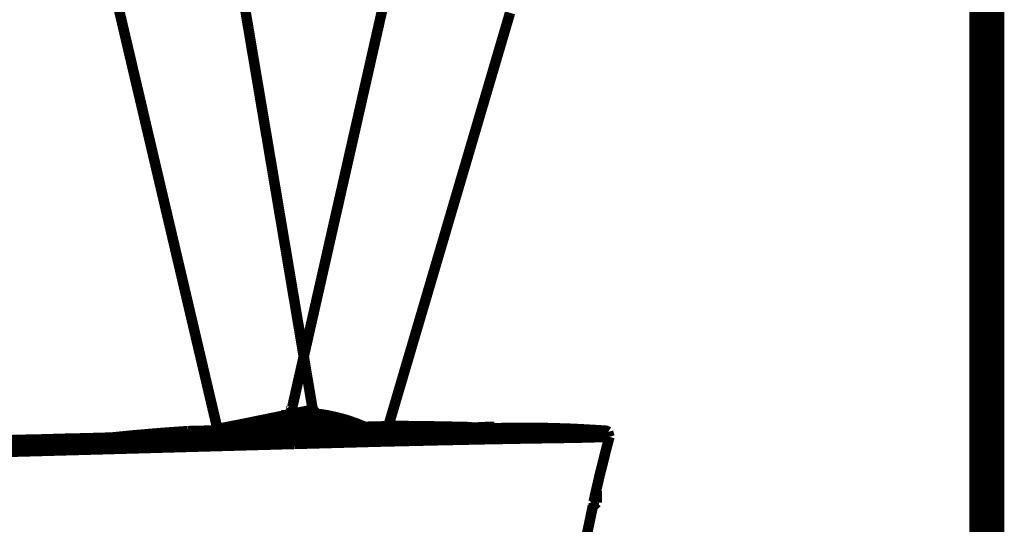
# Model space of a CAD drawing. Extents: x 62 to 245, y -238 to -12.
# Drawn here: x 229 to 239, y -133 to -128 of the extents above; entities that cross this region are included whole.
import ezdxf

# ---------------------------------------------------------------- set-up
doc = ezdxf.new("R2010")
doc.units = 0
doc.layers.add('LAYER_33', color=7, linetype='CONTINUOUS')
doc.layers.add('LAYER_4', color=7, linetype='CONTINUOUS')

# ---------------------------------------------------------------- blocks, each defined once
blk = doc.blocks.new('AIGNBL04020193')
at = {"layer": 'LAYER_4', "const_width": 0.1058}
blk.add_lwpolyline([(234.2463, -131.835), (234.2453, -131.835), (234.2442, -131.8349), (234.2432, -131.8349), (234.2421, -131.8349), (234.2411, -131.8349), (234.24, -131.8348), (234.239, -131.8348), (234.2379, -131.8348), (234.2369, -131.8348), (234.2358, -131.8348), (234.2348, -131.8348), (234.2337, -131.8347), (234.2327, -131.8347), (234.2316, -131.8347), (234.2306, -131.8347), (234.2295, -131.8347), (234.2285, -131.8347), (234.2274, -131.8347), (234.2264, -131.8347), (234.2253, -131.8347), (234.2243, -131.8347), (234.2232, -131.8347), (234.2222, -131.8347), (234.2211, -131.8347), (234.2201, -131.8347), (234.219, -131.8347), (234.218, -131.8347), (234.2169, -131.8347), (234.2158, -131.8348), (234.2148, -131.8348), (234.2137, -131.8348), (234.2127, -131.8348), (234.2116, -131.8348), (234.2106, -131.8348), (234.2095, -131.8348), (234.2085, -131.8349), (234.2074, -131.8349), (234.2064, -131.8349), (234.2053, -131.8349), (234.2042, -131.835), (234.2032, -131.835), (234.2021, -131.835), (234.2011, -131.835), (234.2, -131.8351), (234.199, -131.8351), (234.1979, -131.8351), (234.1969, -131.8351), (234.1958, -131.8352), (234.1947, -131.8352), (234.1937, -131.8352), (234.1926, -131.8353), (234.1916, -131.8353), (234.1905, -131.8354), (234.1895, -131.8354), (234.1884, -131.8354), (234.1874, -131.8355), (234.1863, -131.8355), (234.1852, -131.8355), (234.1842, -131.8356), (234.1831, -131.8356), (234.1821, -131.8357), (234.181, -131.8357), (234.18, -131.8358), (234.1789, -131.8358), (234.1778, -131.8358), (234.1768, -131.8359), (234.1757, -131.8359), (234.1747, -131.836), (234.1736, -131.836), (234.1726, -131.8361), (234.1715, -131.8361), (234.1705, -131.8362), (234.1694, -131.8362), (234.1683, -131.8363), (234.1673, -131.8363), (234.1662, -131.8364), (234.1652, -131.8364), (234.1641, -131.8365), (234.1631, -131.8365), (234.162, -131.8366), (234.161, -131.8366), (234.1599, -131.8367), (234.1588, -131.8367), (234.1578, -131.8368), (234.1567, -131.8368), (234.1557, -131.8369), (234.1546, -131.837), (234.1536, -131.837), (234.1525, -131.8371), (234.1515, -131.8371), (234.1504, -131.8372), (234.1494, -131.8372), (234.1483, -131.8373), (234.1472, -131.8373), (234.1462, -131.8374), (234.1451, -131.8375), (234.1441, -131.8375), (234.143, -131.8376), (234.142, -131.8376), (234.1409, -131.8377), (234.1399, -131.8377), (234.1388, -131.8378), (234.1378, -131.8379), (234.1367, -131.8379), (234.1357, -131.838), (234.1346, -131.838), (234.1336, -131.8381), (234.1325, -131.8381), (234.1315, -131.8382), (234.1304, -131.8383), (234.1294, -131.8383), (234.1283, -131.8384), (234.1273, -131.8384), (234.1262, -131.8385), (234.1252, -131.8385), (234.1241, -131.8386), (234.1231, -131.8386), (234.122, -131.8387), (234.121, -131.8388), (234.1199, -131.8388), (234.1189, -131.8389), (234.1178, -131.8389), (234.1168, -131.839), (234.1157, -131.839), (234.1147, -131.8391), (234.1136, -131.8391), (234.1126, -131.8392)], dxfattribs=at)
blk = doc.blocks.new('AIGNBL04020194')
at = {"layer": 'LAYER_4', "const_width": 0.1058}
blk.add_lwpolyline([(230.2808, -131.9926), (230.7944, -131.9715)], dxfattribs=at)
blk = doc.blocks.new('AIGNBL04020195')
at = {"layer": 'LAYER_4', "const_width": 0.1058}
blk.add_lwpolyline([(230.2808, -131.9926), (230.2795, -131.9926), (230.2781, -131.9927), (230.2768, -131.9927), (230.2754, -131.9927), (230.2741, -131.9928), (230.2727, -131.9928), (230.2714, -131.9928), (230.27, -131.9929), (230.2687, -131.9929), (230.2673, -131.993), (230.2659, -131.993), (230.2646, -131.993), (230.2632, -131.9931), (230.2619, -131.9931), (230.2605, -131.9932), (230.2592, -131.9932), (230.2578, -131.9932), (230.2565, -131.9933), (230.2551, -131.9933), (230.2538, -131.9934), (230.2524, -131.9934), (230.2511, -131.9935), (230.2497, -131.9935), (230.2484, -131.9936), (230.247, -131.9936), (230.2457, -131.9937), (230.2443, -131.9937), (230.243, -131.9938), (230.2416, -131.9938), (230.2403, -131.9939), (230.2389, -131.994), (230.2375, -131.994), (230.2362, -131.9941), (230.2348, -131.9941), (230.2335, -131.9942), (230.2321, -131.9942), (230.2308, -131.9943), (230.2294, -131.9944), (230.2281, -131.9944), (230.2267, -131.9945), (230.2254, -131.9946), (230.224, -131.9946), (230.2227, -131.9947), (230.2213, -131.9948), (230.22, -131.9948), (230.2186, -131.9949), (230.2172, -131.995), (230.2159, -131.995), (230.2145, -131.9951), (230.2132, -131.9952), (230.2118, -131.9952), (230.2105, -131.9953), (230.2091, -131.9954), (230.2078, -131.9955), (230.2064, -131.9955), (230.2051, -131.9956), (230.2037, -131.9957), (230.2024, -131.9958), (230.201, -131.9958), (230.1997, -131.9959), (230.1983, -131.996), (230.1969, -131.9961), (230.1956, -131.9961), (230.1942, -131.9962), (230.1929, -131.9963), (230.1915, -131.9964), (230.1902, -131.9965), (230.1888, -131.9965), (230.1875, -131.9966), (230.1861, -131.9967), (230.1848, -131.9968), (230.1834, -131.9969), (230.1821, -131.997), (230.1807, -131.9971), (230.1794, -131.9971), (230.178, -131.9972), (230.1766, -131.9973), (230.1753, -131.9974), (230.1739, -131.9975), (230.1726, -131.9976), (230.1712, -131.9977), (230.1699, -131.9978), (230.1685, -131.9979), (230.1672, -131.9979), (230.1658, -131.998), (230.1645, -131.9981), (230.1631, -131.9982), (230.1618, -131.9983), (230.1604, -131.9984), (230.1591, -131.9985), (230.1577, -131.9986), (230.1564, -131.9987), (230.155, -131.9988), (230.1537, -131.9989), (230.1523, -131.999), (230.151, -131.9991), (230.1496, -131.9992), (230.1483, -131.9993), (230.1469, -131.9994), (230.1456, -131.9995), (230.1442, -131.9996), (230.1429, -131.9997), (230.1415, -131.9998), (230.1402, -131.9999), (230.1388, -132), (230.1375, -132.0001), (230.1361, -132.0002), (230.1348, -132.0003), (230.1334, -132.0004), (230.1321, -132.0005), (230.1307, -132.0006), (230.1294, -132.0007), (230.128, -132.0008), (230.1267, -132.0009), (230.1253, -132.0011), (230.124, -132.0012), (230.1226, -132.0013), (230.1213, -132.0014), (230.1199, -132.0015), (230.1186, -132.0016), (230.1172, -132.0017), (230.1159, -132.0018), (230.1146, -132.0019), (230.1132, -132.002), (230.1119, -132.0021), (230.1105, -132.0023), (230.1092, -132.0024)], dxfattribs=at)
blk = doc.blocks.new('AIGNBL04020196')
at = {"layer": 'LAYER_4', "const_width": 0.1058}
blk.add_lwpolyline([(230.7944, -131.9715), (232.1805, -131.9166)], dxfattribs=at)
blk = doc.blocks.new('AIGNBL04020197')
at = {"layer": 'LAYER_4', "const_width": 0.1058}
blk.add_lwpolyline([(232.1805, -131.9166), (234.1126, -131.8392)], dxfattribs=at)
blk = doc.blocks.new('AIGNBL04020198')
at = {"layer": 'LAYER_4', "const_width": 0.1058}
blk.add_lwpolyline([(232.1299, -131.7195), (232.1496, -131.7182)], dxfattribs=at)
blk = doc.blocks.new('AIGNBL04020199')
at = {"layer": 'LAYER_4', "const_width": 0.1058}
blk.add_lwpolyline([(231.6556, -131.8251), (231.6543, -131.8256), (231.6529, -131.8261), (231.6515, -131.8266), (231.6502, -131.8271), (231.6488, -131.8276), (231.6474, -131.8281), (231.6461, -131.8286), (231.6447, -131.8291), (231.6433, -131.8297), (231.642, -131.8302), (231.6406, -131.8307), (231.6392, -131.8312), (231.6379, -131.8317), (231.6365, -131.8323), (231.6351, -131.8328), (231.6338, -131.8333), (231.6324, -131.8338), (231.631, -131.8344), (231.6297, -131.8349), (231.6283, -131.8354), (231.6269, -131.836), (231.6256, -131.8365), (231.6242, -131.8371), (231.6228, -131.8376), (231.6215, -131.8381), (231.6201, -131.8387), (231.6187, -131.8392), (231.6174, -131.8398), (231.616, -131.8403), (231.6147, -131.8409), (231.6133, -131.8414), (231.6119, -131.842), (231.6106, -131.8426), (231.6092, -131.8431), (231.6078, -131.8437), (231.6065, -131.8442), (231.6051, -131.8448), (231.6038, -131.8454), (231.6024, -131.8459), (231.601, -131.8465), (231.5997, -131.8471), (231.5983, -131.8476), (231.597, -131.8482), (231.5956, -131.8488), (231.5943, -131.8494), (231.5929, -131.85), (231.5915, -131.8505), (231.5902, -131.8511), (231.5888, -131.8517), (231.5875, -131.8523), (231.5861, -131.8529), (231.5848, -131.8535), (231.5834, -131.854), (231.5821, -131.8546), (231.5807, -131.8552), (231.5794, -131.8558), (231.578, -131.8564), (231.5767, -131.857), (231.5753, -131.8576), (231.574, -131.8582), (231.5726, -131.8588), (231.5713, -131.8594), (231.5699, -131.86), (231.5686, -131.8606), (231.5672, -131.8612), (231.5659, -131.8618), (231.5645, -131.8624), (231.5632, -131.863), (231.5618, -131.8637), (231.5605, -131.8643), (231.5592, -131.8649), (231.5578, -131.8655), (231.5565, -131.8661), (231.5551, -131.8667), (231.5538, -131.8674), (231.5525, -131.868), (231.5511, -131.8686), (231.5498, -131.8692), (231.5485, -131.8698), (231.5471, -131.8705), (231.5458, -131.8711), (231.5444, -131.8717), (231.5431, -131.8724), (231.5418, -131.873), (231.5404, -131.8736), (231.5391, -131.8742), (231.5378, -131.8749), (231.5365, -131.8755), (231.5351, -131.8762), (231.5338, -131.8768), (231.5325, -131.8774), (231.5312, -131.8781), (231.5298, -131.8787), (231.5285, -131.8794), (231.5272, -131.88), (231.5259, -131.8806), (231.5245, -131.8813), (231.5232, -131.8819), (231.5219, -131.8826), (231.5206, -131.8832), (231.5193, -131.8839), (231.5179, -131.8845), (231.5166, -131.8852), (231.5153, -131.8858), (231.514, -131.8865), (231.5127, -131.8871), (231.5114, -131.8878), (231.5101, -131.8884), (231.5088, -131.8891), (231.5074, -131.8898), (231.5061, -131.8904), (231.5048, -131.8911), (231.5035, -131.8917), (231.5022, -131.8924), (231.5009, -131.8931), (231.4996, -131.8937), (231.4983, -131.8944), (231.497, -131.8951), (231.4957, -131.8957), (231.4944, -131.8964), (231.4931, -131.8971), (231.4918, -131.8977), (231.4905, -131.8984), (231.4892, -131.8991), (231.488, -131.8997), (231.4867, -131.9004), (231.4854, -131.9011)], dxfattribs=at)
blk = doc.blocks.new('AIGNBL0402019A')
at = {"layer": 'LAYER_4', "const_width": 0.1058}
blk.add_lwpolyline([(231.1181, -131.9166), (231.2489, -131.911)], dxfattribs=at)
blk = doc.blocks.new('AIGNBL0402019B')
at = {"layer": 'LAYER_4', "const_width": 0.1058}
blk.add_lwpolyline([(231.2489, -131.911), (233.2613, -131.8265)], dxfattribs=at)
blk = doc.blocks.new('AIGNBL0402019C')
at = {"layer": 'LAYER_4', "const_width": 0.1058}
blk.add_lwpolyline([(231.1181, -131.9166), (231.1164, -131.9166), (231.1146, -131.9167), (231.1129, -131.9167), (231.1112, -131.9167), (231.1094, -131.9168), (231.1077, -131.9168), (231.1059, -131.9168), (231.1042, -131.9169), (231.1025, -131.9169), (231.1007, -131.917), (231.099, -131.9171), (231.0972, -131.9171), (231.0955, -131.9172), (231.0937, -131.9173), (231.092, -131.9174), (231.0902, -131.9174), (231.0885, -131.9175), (231.0867, -131.9176), (231.085, -131.9177), (231.0833, -131.9178), (231.0815, -131.9179), (231.0798, -131.918), (231.078, -131.9181), (231.0763, -131.9183), (231.0745, -131.9184), (231.0727, -131.9185), (231.071, -131.9186), (231.0692, -131.9187), (231.0675, -131.9189), (231.0657, -131.919), (231.064, -131.9191), (231.0622, -131.9193), (231.0605, -131.9194), (231.0587, -131.9196), (231.057, -131.9197), (231.0552, -131.9199), (231.0534, -131.92), (231.0517, -131.9202), (231.0499, -131.9203), (231.0482, -131.9205), (231.0464, -131.9206), (231.0447, -131.9208), (231.0429, -131.921), (231.0412, -131.9211), (231.0394, -131.9213), (231.0376, -131.9215), (231.0359, -131.9216), (231.0341, -131.9218), (231.0324, -131.922), (231.0306, -131.9222), (231.0288, -131.9223), (231.0271, -131.9225), (231.0253, -131.9227), (231.0236, -131.9229), (231.0218, -131.9231), (231.0201, -131.9233), (231.0183, -131.9235), (231.0165, -131.9236), (231.0148, -131.9238), (231.013, -131.924), (231.0113, -131.9242), (231.0095, -131.9244), (231.0078, -131.9246), (231.006, -131.9248), (231.0042, -131.925), (231.0025, -131.9252), (231.0007, -131.9254), (230.999, -131.9256), (230.9972, -131.9258), (230.9955, -131.926), (230.9937, -131.9262), (230.9919, -131.9264), (230.9902, -131.9266), (230.9884, -131.9268), (230.9867, -131.927), (230.9849, -131.9272), (230.9832, -131.9273), (230.9814, -131.9275), (230.9797, -131.9277), (230.9779, -131.9279), (230.9762, -131.9281), (230.9744, -131.9283), (230.9727, -131.9285), (230.9709, -131.9287), (230.9691, -131.9289), (230.9674, -131.9291), (230.9656, -131.9293), (230.9639, -131.9295), (230.9622, -131.9297), (230.9604, -131.9299), (230.9587, -131.93), (230.9569, -131.9302), (230.9552, -131.9304), (230.9534, -131.9306), (230.9517, -131.9308), (230.9499, -131.931), (230.9482, -131.9311), (230.9464, -131.9313), (230.9447, -131.9315), (230.943, -131.9317), (230.9412, -131.9318), (230.9395, -131.932), (230.9377, -131.9322), (230.936, -131.9323), (230.9343, -131.9325), (230.9325, -131.9327), (230.9308, -131.9328), (230.929, -131.933), (230.9273, -131.9331), (230.9256, -131.9333), (230.9238, -131.9335), (230.9206, -131.9337), (230.9158, -131.9341), (230.9111, -131.9346), (230.9063, -131.935), (230.9016, -131.9354), (230.8968, -131.9358), (230.8921, -131.9362), (230.8873, -131.9367), (230.8826, -131.9371), (230.8778, -131.9375), (230.873, -131.9379), (230.8683, -131.9384), (230.8635, -131.9388), (230.8588, -131.9392), (230.854, -131.9397), (230.8493, -131.9401), (230.8445, -131.9406), (230.8398, -131.941), (230.835, -131.9415), (230.8303, -131.9419), (230.8255, -131.9424), (230.8207, -131.9428), (230.816, -131.9433), (230.8112, -131.9437), (230.8065, -131.9442), (230.8017, -131.9446), (230.797, -131.9451), (230.7922, -131.9456), (230.7875, -131.946), (230.7827, -131.9465), (230.778, -131.947), (230.7732, -131.9474), (230.7685, -131.9479), (230.7637, -131.9484), (230.759, -131.9488), (230.7542, -131.9493), (230.7495, -131.9498), (230.7447, -131.9503), (230.74, -131.9507), (230.7352, -131.9512), (230.7305, -131.9517), (230.7257, -131.9522), (230.721, -131.9527), (230.7162, -131.9532), (230.7115, -131.9537), (230.7067, -131.9542), (230.702, -131.9546), (230.6972, -131.9551), (230.6925, -131.9556), (230.6877, -131.9561), (230.683, -131.9566), (230.6782, -131.9571), (230.6735, -131.9576), (230.6687, -131.9581), (230.664, -131.9586), (230.6592, -131.9591), (230.6545, -131.9596), (230.6497, -131.9601), (230.645, -131.9606), (230.6402, -131.9611), (230.6355, -131.9617), (230.6307, -131.9622), (230.626, -131.9627), (230.6212, -131.9632), (230.6165, -131.9637), (230.6117, -131.9642), (230.607, -131.9647), (230.6022, -131.9652), (230.5975, -131.9657), (230.5927, -131.9663), (230.588, -131.9668), (230.5832, -131.9673), (230.5785, -131.9678), (230.5737, -131.9683), (230.569, -131.9689), (230.5643, -131.9694), (230.5595, -131.9699), (230.5548, -131.9704), (230.55, -131.9709), (230.5453, -131.9715), (230.5405, -131.972), (230.5358, -131.9725), (230.531, -131.973), (230.5263, -131.9736), (230.5215, -131.9741), (230.5168, -131.9746), (230.512, -131.9751), (230.5073, -131.9757), (230.5026, -131.9762), (230.4978, -131.9767), (230.4931, -131.9773), (230.4883, -131.9778), (230.4836, -131.9783), (230.4788, -131.9789), (230.4741, -131.9794), (230.4693, -131.9799), (230.4646, -131.9804), (230.4598, -131.981), (230.4551, -131.9815), (230.4504, -131.982), (230.4456, -131.9826), (230.4409, -131.9831), (230.4361, -131.9836), (230.4314, -131.9842), (230.4266, -131.9847), (230.4219, -131.9852), (230.4171, -131.9858), (230.4124, -131.9863), (230.4077, -131.9868), (230.4029, -131.9874), (230.3982, -131.9879), (230.3934, -131.9884)], dxfattribs=at)
blk = doc.blocks.new('AIGNBL0402019D')
at = {"layer": 'LAYER_4', "const_width": 0.1058}
blk.add_lwpolyline([(234.017, -131.8377), (234.011, -131.8376), (234.005, -131.8375), (233.9991, -131.8374), (233.9931, -131.8372), (233.9872, -131.8371), (233.9812, -131.837), (233.9753, -131.8368), (233.9693, -131.8367), (233.9634, -131.8366), (233.9574, -131.8364), (233.9515, -131.8363), (233.9455, -131.8362), (233.9396, -131.8361), (233.9336, -131.8359), (233.9277, -131.8358), (233.9217, -131.8357), (233.9158, -131.8355), (233.9098, -131.8354), (233.9039, -131.8353), (233.8979, -131.8352), (233.892, -131.835), (233.886, -131.8349), (233.8801, -131.8348), (233.8741, -131.8346), (233.8682, -131.8345), (233.8622, -131.8344), (233.8563, -131.8343), (233.8503, -131.8341), (233.8444, -131.834), (233.8384, -131.8339), (233.8325, -131.8338), (233.8265, -131.8336), (233.8206, -131.8335), (233.8146, -131.8334), (233.8087, -131.8333), (233.8027, -131.8332), (233.7968, -131.833), (233.7908, -131.8329), (233.7849, -131.8328), (233.7789, -131.8327), (233.773, -131.8326), (233.767, -131.8324), (233.7611, -131.8323), (233.7551, -131.8322), (233.7492, -131.8321), (233.7432, -131.832), (233.7373, -131.8319), (233.7313, -131.8317), (233.7254, -131.8316), (233.7194, -131.8315), (233.7135, -131.8314), (233.7075, -131.8313), (233.7016, -131.8312), (233.6956, -131.8311), (233.6897, -131.831), (233.6838, -131.8309), (233.6778, -131.8308), (233.6719, -131.8306), (233.6659, -131.8305), (233.66, -131.8304), (233.654, -131.8303), (233.6481, -131.8302), (233.6421, -131.8301), (233.6362, -131.83), (233.6302, -131.8299), (233.6243, -131.8298), (233.6183, -131.8297), (233.6124, -131.8296), (233.6064, -131.8295), (233.6005, -131.8295), (233.5945, -131.8294), (233.5886, -131.8293), (233.5826, -131.8292), (233.5767, -131.8291), (233.5707, -131.829), (233.5648, -131.8289), (233.5588, -131.8288), (233.5529, -131.8287), (233.5469, -131.8287), (233.541, -131.8286), (233.535, -131.8285), (233.5291, -131.8284), (233.5231, -131.8284), (233.5172, -131.8283), (233.5112, -131.8282), (233.5053, -131.8281), (233.4993, -131.8281), (233.4934, -131.828), (233.4874, -131.8279), (233.4815, -131.8278), (233.4755, -131.8278), (233.4696, -131.8277), (233.4637, -131.8277), (233.4577, -131.8276), (233.4518, -131.8275), (233.4458, -131.8275), (233.4398, -131.8274), (233.4339, -131.8274), (233.4279, -131.8273), (233.422, -131.8273), (233.416, -131.8272), (233.4101, -131.8272), (233.4041, -131.8271), (233.3982, -131.8271), (233.3922, -131.827), (233.3863, -131.827), (233.3803, -131.8269), (233.3744, -131.8269), (233.3684, -131.8269), (233.3625, -131.8268), (233.3565, -131.8268), (233.3506, -131.8268), (233.3446, -131.8267), (233.3387, -131.8267), (233.3327, -131.8267), (233.3268, -131.8267), (233.3208, -131.8266), (233.3149, -131.8266), (233.3089, -131.8266), (233.303, -131.8266), (233.297, -131.8266), (233.291, -131.8266), (233.2851, -131.8266), (233.2791, -131.8266), (233.2732, -131.8265), (233.2672, -131.8265), (233.2613, -131.8265)], dxfattribs=at)
blk = doc.blocks.new('AIGNBL0402019E')
at = {"layer": 'LAYER_4', "const_width": 0.1058}
blk.add_lwpolyline([(234.017, -131.842), (234.017, -131.8377)], dxfattribs=at)
blk = doc.blocks.new('AIGNBL0402019F')
at = {"layer": 'LAYER_4', "const_width": 0.1058}
blk.add_lwpolyline([(232.196, -132.0319), (232.1848, -131.7646)], dxfattribs=at)
blk = doc.blocks.new('AIGNBL040201A0')
at = {"layer": 'LAYER_4', "const_width": 0.1058}
for points in [[(233.1243, -127.5836), (233.0976, -127.7015), (233.0708, -127.8196), (233.0441, -127.9375), (233.0174, -128.0554), (232.9907, -128.1731), (232.9642, -128.2904), (232.9377, -128.4073), (232.9113, -128.5238), (232.885, -128.6396), (232.8589, -128.7547), (232.833, -128.869), (232.8073, -128.9825), (232.7818, -129.0949), (232.7566, -129.2063), (232.7316, -129.3165), (232.707, -129.4254), (232.6826, -129.5329), (232.6586, -129.639), (232.6349, -129.7434), (232.6116, -129.8463), (232.5887, -129.9473), (232.5662, -130.0465), (232.5442, -130.1438), (232.5226, -130.239), (232.5015, -130.332), (232.481, -130.4228), (232.4609, -130.5113), (232.4414, -130.5973), (232.4225, -130.6807), (232.4042, -130.7616), (232.3865, -130.8397), (232.3694, -130.915), (232.353, -130.9874), (232.3373, -131.0567), (232.3223, -131.123), (232.308, -131.186), (232.2945, -131.2457), (232.2817, -131.302), (232.2698, -131.3548), (232.2586, -131.404), (232.2483, -131.4495), (232.2389, -131.4912), (232.2303, -131.5291), (232.2226, -131.5629), (232.2159, -131.5926), (232.2101, -131.6182), (232.2052, -131.6395), (232.2014, -131.6565), (232.1986, -131.6689), (232.1968, -131.6768), (232.1961, -131.68), (232.196, -131.6801), (232.196, -131.6802), (232.1959, -131.6802), (232.1958, -131.6803), (232.1957, -131.6804), (232.1956, -131.6805), (232.1954, -131.6806), (232.1952, -131.6808), (232.195, -131.681), (232.1948, -131.6812), (232.1945, -131.6814), (232.1942, -131.6816), (232.1939, -131.6819), (232.1936, -131.6821), (232.1932, -131.6824), (232.1929, -131.6827), (232.1925, -131.6831), (232.1921, -131.6834), (232.1916, -131.6837), (232.1912, -131.6841), (232.1907, -131.6845), (232.1903, -131.6849), (232.1898, -131.6853), (232.1893, -131.6857), (232.1887, -131.6861), (232.1882, -131.6866), (232.1876, -131.687), (232.1871, -131.6875), (232.1865, -131.688), (232.1859, -131.6884), (232.1853, -131.6889), (232.1847, -131.6894), (232.1841, -131.6899), (232.1835, -131.6905), (232.1828, -131.691), (232.1822, -131.6915), (232.1815, -131.6921), (232.1808, -131.6926), (232.1802, -131.6932), (232.1795, -131.6937), (232.1788, -131.6943), (232.1781, -131.6948), (232.1774, -131.6954), (232.1768, -131.696), (232.1761, -131.6965), (232.1754, -131.6971), (232.1747, -131.6977), (232.1739, -131.6983), (232.1732, -131.6988), (232.1725, -131.6994), (232.1718, -131.7), (232.1711, -131.7006), (232.1704, -131.7012), (232.1697, -131.7017), (232.169, -131.7023), (232.1683, -131.7029), (232.1676, -131.7034), (232.167, -131.704), (232.1663, -131.7046), (232.1656, -131.7051), (232.1649, -131.7057), (232.1643, -131.7062), (232.1636, -131.7068), (232.163, -131.7073), (232.1623, -131.7078), (232.1617, -131.7083), (232.1611, -131.7088), (232.1604, -131.7093), (232.1598, -131.7098), (232.1593, -131.7103), (232.1587, -131.7108), (232.1581, -131.7113), (232.1576, -131.7117), (232.157, -131.7122), (232.1565, -131.7126), (232.156, -131.713), (232.1555, -131.7134), (232.155, -131.7138), (232.1545, -131.7142), (232.1541, -131.7146), (232.1537, -131.7149), (232.1533, -131.7153), (232.1529, -131.7156), (232.1525, -131.7159), (232.1521, -131.7162), (232.1518, -131.7164), (232.1515, -131.7167), (232.1512, -131.7169), (232.1509, -131.7172), (232.1507, -131.7174), (232.1505, -131.7175), (232.1503, -131.7177), (232.1501, -131.7178), (232.1499, -131.718), (232.1498, -131.7181), (232.1497, -131.7182), (232.1496, -131.7182), (232.1496, -131.7183)], [(232.1496, -131.7183), (232.1502, -131.7184), (232.1538, -131.7194), (232.1573, -131.7204), (232.1608, -131.7213), (232.1644, -131.7223), (232.1679, -131.7233), (232.1714, -131.7242), (232.175, -131.7252), (232.1785, -131.7261), (232.182, -131.7271), (232.1856, -131.728), (232.1891, -131.729), (232.1926, -131.7299), (232.1962, -131.7308), (232.1997, -131.7318), (232.2032, -131.7327), (232.2068, -131.7337), (232.2103, -131.7346), (232.2139, -131.7355), (232.2174, -131.7365), (232.2209, -131.7374), (232.2245, -131.7383), (232.228, -131.7392), (232.2316, -131.7402), (232.2351, -131.7411), (232.2387, -131.742), (232.2422, -131.7429), (232.2457, -131.7438), (232.2493, -131.7447), (232.2528, -131.7457), (232.2564, -131.7466), (232.2599, -131.7475), (232.2635, -131.7484), (232.267, -131.7493), (232.2706, -131.7502), (232.2741, -131.7511), (232.2777, -131.752), (232.2812, -131.7529), (232.2848, -131.7538), (232.2883, -131.7547), (232.2919, -131.7556), (232.2954, -131.7565), (232.299, -131.7574), (232.3025, -131.7583), (232.3061, -131.7592), (232.3096, -131.7601), (232.3132, -131.761), (232.3167, -131.7619), (232.3203, -131.7628), (232.3238, -131.7637), (232.3274, -131.7646), (232.3309, -131.7655), (232.3345, -131.7664), (232.338, -131.7673), (232.3416, -131.7682), (232.3451, -131.7691), (232.3487, -131.77), (232.3522, -131.7709), (232.3558, -131.7718), (232.3593, -131.7727), (232.3629, -131.7736), (232.3664, -131.7744), (232.37, -131.7753), (232.3735, -131.7762), (232.3771, -131.7771), (232.3806, -131.778), (232.3842, -131.7789), (232.3878, -131.7798), (232.3913, -131.7807), (232.3949, -131.7816), (232.3984, -131.7825), (232.402, -131.7834), (232.4055, -131.7843), (232.4091, -131.7852), (232.4126, -131.7861), (232.4162, -131.787), (232.4197, -131.7879), (232.4233, -131.7888), (232.4268, -131.7897), (232.4304, -131.7907), (232.4339, -131.7916), (232.4374, -131.7925), (232.441, -131.7934), (232.4445, -131.7943), (232.4481, -131.7952), (232.4516, -131.7961), (232.4552, -131.797), (232.4587, -131.798), (232.4623, -131.7989), (232.4658, -131.7998), (232.4694, -131.8007), (232.4729, -131.8016), (232.4765, -131.8026), (232.48, -131.8035), (232.4835, -131.8044), (232.4871, -131.8053), (232.4906, -131.8063), (232.4942, -131.8072), (232.4977, -131.8081), (232.5, -131.8087), (232.5001, -131.8088), (232.5002, -131.8088), (232.5005, -131.8089), (232.5009, -131.809), (232.5013, -131.8091), (232.5019, -131.8093), (232.5025, -131.8094), (232.5033, -131.8096), (232.5041, -131.8098), (232.505, -131.8101), (232.5059, -131.8103), (232.507, -131.8106), (232.5081, -131.8109), (232.5093, -131.8112), (232.5106, -131.8116), (232.5119, -131.8119), (232.5133, -131.8123), (232.5148, -131.8127), (232.5163, -131.8131), (232.5179, -131.8135), (232.5196, -131.8139), (232.5213, -131.8144), (232.523, -131.8148), (232.5248, -131.8153), (232.5267, -131.8158), (232.5286, -131.8163), (232.5306, -131.8168), (232.5326, -131.8174), (232.5346, -131.8179), (232.5367, -131.8185), (232.5389, -131.819), (232.541, -131.8196), (232.5432, -131.8202), (232.5455, -131.8208), (232.5477, -131.8214), (232.55, -131.822), (232.5523, -131.8226), (232.5547, -131.8232), (232.557, -131.8238), (232.5594, -131.8245), (232.5618, -131.8251), (232.5642, -131.8257), (232.5667, -131.8264), (232.5691, -131.827), (232.5716, -131.8277), (232.574, -131.8283), (232.5765, -131.829), (232.579, -131.8296), (232.5815, -131.8303), (232.584, -131.8309), (232.5864, -131.8316), (232.5889, -131.8323), (232.5914, -131.8329), (232.5938, -131.8336), (232.5963, -131.8342), (232.5987, -131.8348), (232.6011, -131.8355), (232.6035, -131.8361), (232.6059, -131.8368), (232.6083, -131.8374), (232.6106, -131.838), (232.613, -131.8386), (232.6152, -131.8392), (232.6175, -131.8398), (232.6198, -131.8404), (232.622, -131.841), (232.6241, -131.8416), (232.6263, -131.8421), (232.6283, -131.8427), (232.6304, -131.8432), (232.6324, -131.8438), (232.6344, -131.8443), (232.6363, -131.8448), (232.6382, -131.8453), (232.64, -131.8458), (232.6418, -131.8462), (232.6435, -131.8467), (232.6451, -131.8471), (232.6467, -131.8475), (232.6483, -131.8479), (232.6497, -131.8483), (232.6511, -131.8487), (232.6525, -131.8491), (232.6538, -131.8494), (232.655, -131.8497), (232.6561, -131.85), (232.6571, -131.8503), (232.6581, -131.8505), (232.659, -131.8508), (232.6598, -131.851), (232.6606, -131.8512), (232.6612, -131.8514), (232.6618, -131.8515), (232.6623, -131.8516), (232.6626, -131.8517), (232.6629, -131.8518), (232.6631, -131.8519), (232.6632, -131.8519), (232.6643, -131.852), (232.6663, -131.8521), (232.6683, -131.8522), (232.6703, -131.8522), (232.6722, -131.8523), (232.6742, -131.8524), (232.6761, -131.8525), (232.678, -131.8525), (232.6799, -131.8526), (232.6817, -131.8526), (232.6836, -131.8527), (232.6854, -131.8527), (232.6873, -131.8527), (232.6891, -131.8528), (232.6909, -131.8528), (232.6927, -131.8528), (232.6945, -131.8528), (232.6962, -131.8528), (232.698, -131.8528), (232.6997, -131.8528), (232.7015, -131.8528), (232.7032, -131.8528), (232.7049, -131.8527), (232.7066, -131.8527), (232.7083, -131.8527), (232.71, -131.8526), (232.7117, -131.8526), (232.7134, -131.8525), (232.715, -131.8525), (232.7167, -131.8524), (232.7183, -131.8524), (232.72, -131.8523), (232.7216, -131.8522), (232.7232, -131.8522), (232.7249, -131.8521), (232.7265, -131.852), (232.7281, -131.8519), (232.7297, -131.8518), (232.7313, -131.8517), (232.7329, -131.8516), (232.7345, -131.8515), (232.7361, -131.8514), (232.7377, -131.8513), (232.7393, -131.8512), (232.7409, -131.8511), (232.7424, -131.851), (232.744, -131.8509), (232.7456, -131.8508), (232.7472, -131.8507), (232.7488, -131.8505), (232.7504, -131.8504), (232.7519, -131.8503), (232.7535, -131.8502), (232.7551, -131.8501), (232.7567, -131.8499), (232.7583, -131.8498), (232.7599, -131.8497), (232.7615, -131.8495), (232.7631, -131.8494), (232.7647, -131.8493), (232.7663, -131.8491), (232.7679, -131.849), (232.7695, -131.8489), (232.7711, -131.8487), (232.7727, -131.8486), (232.7743, -131.8484), (232.776, -131.8483), (232.7776, -131.8482), (232.7793, -131.848), (232.7809, -131.8479), (232.7826, -131.8477), (232.7842, -131.8476), (232.7859, -131.8475), (232.7876, -131.8473), (232.7893, -131.8472), (232.791, -131.8471), (232.7927, -131.8469), (232.7944, -131.8468), (232.7961, -131.8466), (232.7979, -131.8465), (232.7996, -131.8464), (232.8014, -131.8463), (232.8032, -131.8461), (232.805, -131.846), (232.8067, -131.8459), (232.8086, -131.8458), (232.8104, -131.8456), (232.8122, -131.8455), (232.8141, -131.8454), (232.8159, -131.8453), (232.8178, -131.8452), (232.8197, -131.8451), (232.8216, -131.8449), (232.8235, -131.8448), (232.8255, -131.8447), (232.8274, -131.8446), (232.8294, -131.8445), (232.8314, -131.8445), (232.8334, -131.8444), (232.834, -131.8443), (232.8343, -131.8443), (232.8347, -131.8443), (232.8354, -131.8443), (232.8362, -131.8442), (232.8373, -131.8442), (232.8385, -131.8441), (232.8399, -131.8441), (232.8415, -131.844), (232.8432, -131.8439), (232.8452, -131.8438), (232.8472, -131.8438), (232.8495, -131.8437), (232.8519, -131.8435), (232.8545, -131.8434), (232.8572, -131.8433), (232.86, -131.8432), (232.863, -131.8431), (232.8661, -131.8429), (232.8694, -131.8428), (232.8727, -131.8426), (232.8762, -131.8425), (232.8798, -131.8423), (232.8836, -131.8422), (232.8874, -131.842), (232.8914, -131.8418), (232.8954, -131.8416), (232.8995, -131.8414), (232.9038, -131.8413), (232.9081, -131.8411), (232.9125, -131.8409), (232.917, -131.8407), (232.9215, -131.8405), (232.9261, -131.8403), (232.9308, -131.8401), (232.9356, -131.8399), (232.9404, -131.8396), (232.9453, -131.8394), (232.9502, -131.8392), (232.9552, -131.839), (232.9602, -131.8388), (232.9652, -131.8386), (232.9703, -131.8383), (232.9754, -131.8381), (232.9805, -131.8379), (232.9857, -131.8377), (232.9908, -131.8374), (232.996, -131.8372), (233.0012, -131.837), (233.0064, -131.8367), (233.0115, -131.8365), (233.0167, -131.8363), (233.0219, -131.8361), (233.027, -131.8358), (233.0322, -131.8356), (233.0373, -131.8354), (233.0424, -131.8352), (233.0474, -131.8349), (233.0524, -131.8347), (233.0574, -131.8345), (233.0624, -131.8343), (233.0672, -131.8341), (233.0721, -131.8338), (233.0769, -131.8336), (233.0816, -131.8334), (233.0862, -131.8332), (233.0908, -131.833), (233.0953, -131.8328), (233.0997, -131.8326), (233.1041, -131.8324), (233.1084, -131.8322), (233.1125, -131.8321), (233.1166, -131.8319), (233.1206, -131.8317), (233.1245, -131.8315), (233.1282, -131.8314), (233.1319, -131.8312), (233.1354, -131.8311), (233.1388, -131.8309), (233.1421, -131.8308), (233.1453, -131.8306), (233.1483, -131.8305), (233.1512, -131.8304), (233.154, -131.8302), (233.1566, -131.8301), (233.1591, -131.83), (233.1614, -131.8299), (233.1635, -131.8298), (233.1655, -131.8297), (233.1673, -131.8296), (233.169, -131.8296), (233.1704, -131.8295), (233.1717, -131.8295), (233.1728, -131.8294), (233.1737, -131.8294), (233.1745, -131.8293), (233.175, -131.8293), (233.1753, -131.8293), (233.1755, -131.8293), (233.176, -131.8274), (233.1779, -131.8209), (233.1811, -131.8101), (233.1856, -131.7948), (233.1914, -131.7753), (233.1984, -131.7515), (233.2066, -131.7238), (233.2159, -131.692), (233.2264, -131.6563), (233.2381, -131.6168), (233.2508, -131.5736), (233.2646, -131.5268), (233.2794, -131.4765), (233.2953, -131.4228), (233.3121, -131.3657), (233.3299, -131.3054), (233.3486, -131.2419), (233.3682, -131.1754), (233.3887, -131.1059), (233.41, -131.0336), (233.4321, -130.9585), (233.455, -130.8807), (233.4787, -130.8004), (233.5031, -130.7175), (233.5283, -130.6323), (233.5541, -130.5447), (233.5805, -130.455), (233.6076, -130.3631), (233.6353, -130.2693), (233.6635, -130.1735), (233.6923, -130.0758), (233.7216, -129.9765), (233.7513, -129.8755), (233.7816, -129.7729), (233.8122, -129.6689), (233.8433, -129.5635), (233.8747, -129.4569), (233.9065, -129.3491), (233.9386, -129.2402), (233.971, -129.1303), (234.0036, -129.0195), (234.0365, -128.908), (234.0696, -128.7957), (234.1028, -128.6828), (234.1363, -128.5694), (234.1698, -128.4556), (234.2035, -128.3414), (234.2372, -128.2271), (234.2709, -128.1125), (234.3047, -127.998), (234.3385, -127.8834), (234.3722, -127.7691), (234.4058, -127.6549)]]:
    blk.add_lwpolyline(points, dxfattribs=at)
blk = doc.blocks.new('AIGNBL040201A1')
at = {"layer": 'LAYER_4', "const_width": 0.1058}
blk.add_lwpolyline([(232.196, -131.6801), (232.2537, -131.6956)], dxfattribs=at)
blk = doc.blocks.new('AIGNBL040201A2')
at = {"layer": 'LAYER_4', "const_width": 0.1058}
blk.add_lwpolyline([(232.2537, -131.6956), (232.4451, -131.7448)], dxfattribs=at)
blk = doc.blocks.new('AIGNBL040201A3')
at = {"layer": 'LAYER_4', "const_width": 0.1058}
blk.add_lwpolyline([(232.4451, -131.7448), (232.8264, -131.8449)], dxfattribs=at)
blk = doc.blocks.new('AIGNBL040201BC')
at = {"layer": 'LAYER_4', "const_width": 0.1058}
blk.add_lwpolyline([(229.279, -132.0886), (230.1487, -132.0647), (232.2215, -132.007)], dxfattribs=at)
blk = doc.blocks.new('AIGNBL040201C2')
at = {"layer": 'LAYER_4', "const_width": 0.1058}
blk.add_lwpolyline([(229.2776, -132.0283), (230.1459, -132.0056), (232.2187, -131.9523)], dxfattribs=at)
blk = doc.blocks.new('AIGNBL040201C5')
at = {"layer": 'LAYER_4', "const_width": 0.1058}
blk.add_lwpolyline([(235.4102, -131.9354), (235.3961, -131.886)], dxfattribs=at)
blk = doc.blocks.new('AIGNBL040201C6')
at = {"layer": 'LAYER_4', "const_width": 0.1058}
blk.add_lwpolyline([(229.0496, -131.9761), (229.0989, -131.9745), (229.1974, -131.9732), (229.2973, -131.9705), (229.3972, -131.9676), (229.4972, -131.9649), (229.5971, -131.9635), (229.697, -131.9606), (229.7954, -131.9578), (229.8954, -131.955), (229.9953, -131.9523), (230.0952, -131.9507), (230.1951, -131.9479), (230.295, -131.9451)], dxfattribs=at)
blk = doc.blocks.new('AIGNBL040201C7')
at = {"layer": 'LAYER_4', "const_width": 0.1058}
blk.add_lwpolyline([(230.295, -131.9451), (230.2964, -131.9451)], dxfattribs=at)
blk = doc.blocks.new('AIGNBL040201C9')
at = {"layer": 'LAYER_4', "const_width": 0.1058}
blk.add_lwpolyline([(232.2187, -131.9523), (232.2257, -131.9523)], dxfattribs=at)
blk = doc.blocks.new('AIGNBL040201CA')
at = {"layer": 'LAYER_4', "const_width": 0.1058}
blk.add_lwpolyline([(232.2215, -132.007), (232.2285, -132.007)], dxfattribs=at)
blk = doc.blocks.new('AIGNBL040201CB')
at = {"layer": 'LAYER_4', "const_width": 0.1058}
blk.add_lwpolyline([(232.2257, -131.9507), (233.2347, -131.9255), (234.4237, -131.8959), (235.0429, -131.8818), (235.3651, -131.8733)], dxfattribs=at)
blk = doc.blocks.new('AIGNBL040201CC')
at = {"layer": 'LAYER_4', "const_width": 0.1058}
blk.add_lwpolyline([(232.2285, -132.007), (233.1094, -131.9831), (233.6469, -131.9705), (234.1071, -131.9606), (234.5532, -131.9523), (234.9388, -131.9466), (235.1625, -131.9424), (235.4102, -131.9354)], dxfattribs=at)
blk = doc.blocks.new('AIGNBL040201CF')
at = {"layer": 'LAYER_4', "const_width": 0.1058}
blk.add_lwpolyline([(230.8481, -131.931), (232.289, -131.8959)], dxfattribs=at)
blk = doc.blocks.new('AIGNBL040201D0')
at = {"layer": 'LAYER_4', "const_width": 0.1058}
blk.add_lwpolyline([(235.3651, -131.8733), (235.2793, -131.8677), (235.1794, -131.862), (235.0795, -131.8565), (234.9796, -131.8522), (234.8811, -131.8495), (234.7812, -131.8467), (234.6812, -131.8451), (234.5813, -131.8451), (234.4814, -131.8451), (234.3815, -131.8451), (234.2816, -131.848)], dxfattribs=at)
blk = doc.blocks.new('AIGNBL040201D1')
at = {"layer": 'LAYER_4', "const_width": 0.1058}
blk.add_lwpolyline([(234.2802, -131.848), (234.2816, -131.848)], dxfattribs=at)
blk = doc.blocks.new('AIGNBL040201D2')
at = {"layer": 'LAYER_4', "const_width": 0.1058}
blk.add_lwpolyline([(234.4463, -145.633), (234.4476, -145.0884), (234.4589, -143.4799), (234.4716, -142.4287), (234.4899, -141.3958), (234.5138, -140.3811), (234.5462, -139.3835), (234.5659, -138.8924), (234.5884, -138.4055), (234.6123, -137.9242), (234.6404, -137.4486), (234.6728, -136.9773), (234.708, -136.5127), (234.746, -136.054), (234.7896, -135.601), (234.8374, -135.1563), (234.891, -134.7159), (234.9486, -134.2839), (235.012, -133.8589), (235.0823, -133.4425), (235.1583, -133.0329), (235.2428, -132.6304)], dxfattribs=at)
blk = doc.blocks.new('AIGNBL040201D3')
at = {"layer": 'LAYER_4', "const_width": 0.1058}
blk.add_lwpolyline([(235.4102, -131.9354), (235.3989, -131.9761), (235.3736, -132.0717), (235.3497, -132.1688)], dxfattribs=at)
blk = doc.blocks.new('AIGNBL040201D4')
at = {"layer": 'LAYER_4', "const_width": 0.1058}
blk.add_lwpolyline([(235.3497, -132.1688), (235.3412, -132.2041), (235.3159, -132.301), (235.2934, -132.3983), (235.2709, -132.4953), (235.2498, -132.5924)], dxfattribs=at)
blk = doc.blocks.new('AIGNBL040201D5')
at = {"layer": 'LAYER_4', "const_width": 0.1058}
blk.add_lwpolyline([(235.3455, -132.1856), (235.3427, -132.1969)], dxfattribs=at)
blk = doc.blocks.new('AIGNBL040201DD')
at = {"layer": 'LAYER_4', "const_width": 0.1058}
blk.add_lwpolyline([(230.4203, -131.9409), (230.613, -131.9354)], dxfattribs=at)
blk = doc.blocks.new('AIGNBL040201DE')
at = {"layer": 'LAYER_4', "const_width": 0.1058}
blk.add_lwpolyline([(230.613, -131.9354), (230.6496, -131.9339), (231.3997, -131.9128), (232.0357, -131.8945), (232.5522, -131.8818), (233.0419, -131.8706), (233.7117, -131.8579), (233.9748, -131.8537)], dxfattribs=at)
blk = doc.blocks.new('AIGNBL040201DF')
at = {"layer": 'LAYER_4', "const_width": 0.1058}
blk.add_lwpolyline([(235.3961, -131.886), (235.3919, -131.8832), (235.3905, -131.8818), (235.3863, -131.8803), (235.382, -131.8776), (235.3792, -131.8763), (235.3764, -131.8747), (235.3722, -131.8747), (235.3679, -131.8733), (235.3651, -131.8733)], dxfattribs=at)
blk = doc.blocks.new('AIGNBL040201E0')
at = {"layer": 'LAYER_4', "const_width": 0.1058}
blk.add_lwpolyline([(230.2964, -131.9451), (230.4203, -131.9409)], dxfattribs=at)
blk = doc.blocks.new('AIGNBL040201E1')
at = {"layer": 'LAYER_4', "const_width": 0.1058}
blk.add_lwpolyline([(233.9748, -131.8537), (233.9818, -131.8537), (234.0818, -131.8508), (234.1803, -131.8495), (234.2802, -131.848)], dxfattribs=at)
blk = doc.blocks.new('AIGNBL040201E2')
at = {"layer": 'LAYER_4', "const_width": 0.1058}
blk.add_lwpolyline([(230.3963, -131.9394), (230.6187, -131.9354)], dxfattribs=at)
blk = doc.blocks.new('AIGNBL040201E3')
at = {"layer": 'LAYER_4', "const_width": 0.1058}
blk.add_lwpolyline([(231.1492, -131.8776), (231.2814, -131.8747)], dxfattribs=at)
blk = doc.blocks.new('AIGNBL040201E4')
at = {"layer": 'LAYER_4', "const_width": 0.1058}
blk.add_lwpolyline([(230.6187, -131.9354), (230.7172, -131.9325)], dxfattribs=at)
blk = doc.blocks.new('AIGNBL040201E5')
at = {"layer": 'LAYER_4', "const_width": 0.1058}
blk.add_lwpolyline([(233.934, -131.8537), (234.0495, -131.8508)], dxfattribs=at)
blk = doc.blocks.new('AIGNBL040201E6')
at = {"layer": 'LAYER_4', "const_width": 0.1058}
blk.add_lwpolyline([(231.2814, -131.8747), (233.2938, -131.8255)], dxfattribs=at)
blk = doc.blocks.new('AIGNBL040201E7')
at = {"layer": 'LAYER_4', "const_width": 0.1058}
blk.add_lwpolyline([(231.1492, -131.8776), (231.0915, -131.8818), (230.9915, -131.8888), (230.8931, -131.8959), (230.7932, -131.9042), (230.6933, -131.9128), (230.5947, -131.9211), (230.4948, -131.931), (230.3963, -131.9409)], dxfattribs=at)
blk = doc.blocks.new('AIGNBL040201E8')
at = {"layer": 'LAYER_4', "const_width": 0.1058}
blk.add_lwpolyline([(234.0495, -131.8508), (233.9903, -131.848), (233.8918, -131.8438), (233.7919, -131.8396), (233.692, -131.8354), (233.5921, -131.8324), (233.4922, -131.8298), (233.3922, -131.8269), (233.2938, -131.8255)], dxfattribs=at)
blk = doc.blocks.new('AIGNBL040201E9')
at = {"layer": 'LAYER_4', "const_width": 0.1058}
blk.add_lwpolyline([(230.3963, -131.9424), (230.3963, -131.9394)], dxfattribs=at)
blk = doc.blocks.new('AIGNBL040201EA')
at = {"layer": 'LAYER_4', "const_width": 0.1058}
blk.add_lwpolyline([(234.0495, -131.8522), (234.0495, -131.8508)], dxfattribs=at)
blk = doc.blocks.new('AIGNBL040201EB')
at = {"layer": 'LAYER_4', "const_width": 0.1058}
blk.add_lwpolyline([(231.4517, -131.8706), (231.4503, -131.8565)], dxfattribs=at)
blk = doc.blocks.new('AIGNBL040201EC')
at = {"layer": 'LAYER_4', "const_width": 0.1058}
blk.add_lwpolyline([(231.4503, -131.8565), (231.5094, -131.8438)], dxfattribs=at)
blk = doc.blocks.new('AIGNBL040201ED')
at = {"layer": 'LAYER_4', "const_width": 0.1058}
blk.add_lwpolyline([(231.5094, -131.8438), (231.7036, -131.8058)], dxfattribs=at)
blk = doc.blocks.new('AIGNBL040201EE')
at = {"layer": 'LAYER_4', "const_width": 0.1058}
blk.add_lwpolyline([(231.6473, -131.8664), (231.6966, -131.8565)], dxfattribs=at)
blk = doc.blocks.new('AIGNBL040201EF')
at = {"layer": 'LAYER_4', "const_width": 0.1058}
blk.add_lwpolyline([(231.7036, -131.8058), (232.1596, -131.7129)], dxfattribs=at)
blk = doc.blocks.new('AIGNBL040201F0')
at = {"layer": 'LAYER_4', "const_width": 0.1058}
blk.add_lwpolyline([(232.1849, -131.758), (232.0878, -131.7763), (231.9907, -131.7959), (231.8922, -131.8156), (231.7951, -131.8354), (231.6966, -131.8565)], dxfattribs=at)
blk = doc.blocks.new('AIGNBL040201F1')
at = {"layer": 'LAYER_4', "const_width": 0.1058}
blk.add_lwpolyline([(232.4128, -131.6622), (232.4565, -131.703)], dxfattribs=at)
blk = doc.blocks.new('AIGNBL040201F2')
at = {"layer": 'LAYER_4', "const_width": 0.1058}
blk.add_lwpolyline([(232.1596, -131.7129), (232.4128, -131.6622)], dxfattribs=at)
blk = doc.blocks.new('AIGNBL040201F3')
at = {"layer": 'LAYER_4', "const_width": 0.1058}
blk.add_lwpolyline([(232.1849, -131.758), (232.4565, -131.703)], dxfattribs=at)
blk = doc.blocks.new('AIGNBL040201F5')
at = {"layer": 'LAYER_4', "const_width": 0.1058}
blk.add_lwpolyline([(229.6266, -124.0959), (231.4503, -131.8565)], dxfattribs=at)
blk = doc.blocks.new('AIGNBL040201F7')
at = {"layer": 'LAYER_4', "const_width": 0.1058}
blk.add_lwpolyline([(231.0859, -123.8016), (232.4128, -131.6622)], dxfattribs=at)
blk = doc.blocks.new('AIGNBL040201FF')
at = {"layer": 'LAYER_4', "const_width": 0.1058}
blk.add_lwpolyline([(232.9377, -131.8339), (232.9363, -131.8324), (232.8434, -131.7959), (232.7492, -131.7634), (232.6521, -131.7382), (232.555, -131.7171), (232.4565, -131.703)], dxfattribs=at)
blk = doc.blocks.new('AIGNBL04020200')
at = {"layer": 'LAYER_4', "const_width": 0.1058}
blk.add_lwpolyline([(235.2821, -132.5994), (235.2821, -132.5742)], dxfattribs=at)
blk = doc.blocks.new('AIGNBL04020201')
at = {"layer": 'LAYER_4', "const_width": 0.1058}
blk.add_lwpolyline([(235.2821, -132.5742), (235.2793, -132.4602)], dxfattribs=at)
blk = doc.blocks.new('AIGNBL04020202')
at = {"layer": 'LAYER_4', "const_width": 0.1058}
blk.add_lwpolyline([(235.2526, -132.6304), (235.2526, -132.6023)], dxfattribs=at)
blk = doc.blocks.new('AIGNBL04020203')
at = {"layer": 'LAYER_4', "const_width": 0.1058}
blk.add_lwpolyline([(235.2526, -132.6304), (235.2428, -132.6304)], dxfattribs=at)
blk = doc.blocks.new('AIGNBL04020204')
at = {"layer": 'LAYER_4', "const_width": 0.1058}
blk.add_lwpolyline([(235.2526, -132.6304), (235.2821, -132.5994)], dxfattribs=at)
blk = doc.blocks.new('AIGNBL04010191')
at = {"layer": 'LAYER_4'}
for name in ['AIGNBL040201F7', 'AIGNBL040201A0', 'AIGNBL040201F5', 'AIGNBL040201EF', 'AIGNBL04020198', 'AIGNBL040201F2', 'AIGNBL040201F3', 'AIGNBL040201A1', 'AIGNBL040201A2', 'AIGNBL040201F1', 'AIGNBL040201FF', 'AIGNBL0402019B', 'AIGNBL040201E6', 'AIGNBL04020199', 'AIGNBL040201ED', 'AIGNBL040201F0', 'AIGNBL0402019F', 'AIGNBL040201A3', 'AIGNBL0402019D', 'AIGNBL040201E8', 'AIGNBL0402019C', 'AIGNBL040201E7', 'AIGNBL040201DE', 'AIGNBL04020196', 'AIGNBL040201CF', 'AIGNBL0402019A', 'AIGNBL040201E3', 'AIGNBL040201EC', 'AIGNBL040201EB', 'AIGNBL040201EE', 'AIGNBL04020197', 'AIGNBL040201CB', 'AIGNBL040201E5', 'AIGNBL040201E1', 'AIGNBL0402019E', 'AIGNBL040201EA', 'AIGNBL04020193', 'AIGNBL040201D1', 'AIGNBL040201D0', 'AIGNBL040201DF', 'AIGNBL040201C5', 'AIGNBL040201C6', 'AIGNBL040201C2', 'AIGNBL040201BC', 'AIGNBL04020195', 'AIGNBL04020194', 'AIGNBL040201C7', 'AIGNBL040201E0', 'AIGNBL040201E2', 'AIGNBL040201E9', 'AIGNBL040201DD', 'AIGNBL040201E4', 'AIGNBL040201C9', 'AIGNBL040201CA', 'AIGNBL040201CC', 'AIGNBL040201D3', 'AIGNBL040201D4', 'AIGNBL040201D5', 'AIGNBL04020201', 'AIGNBL04020204', 'AIGNBL04020202', 'AIGNBL04020200', 'AIGNBL040201D2', 'AIGNBL04020203']:
    blk.add_blockref(name, (0, 0), dxfattribs=at)

msp = doc.modelspace()

# ---------------------------------------------------------------- linework, layer by layer
at = {"layer": 'LAYER_33', "const_width": 0.3528}
msp.add_lwpolyline([(239.2216, -71.3321), (239.2216, -230.5782)], dxfattribs=at)
msp.add_lwpolyline([(239.2216, -71.3321), (239.2216, -230.5782)], dxfattribs=at)
msp.add_lwpolyline([(239.2216, -71.3321), (239.2216, -230.5782)], dxfattribs=at)
msp.add_lwpolyline([(239.2216, -71.3321), (239.2216, -230.5782)], dxfattribs=at)

# ---------------------------------------------------------------- block references
at = {"layer": 'LAYER_4'}
msp.add_blockref('AIGNBL04010191', (0, 0), dxfattribs=at)

doc.saveas('drawing.dxf')
